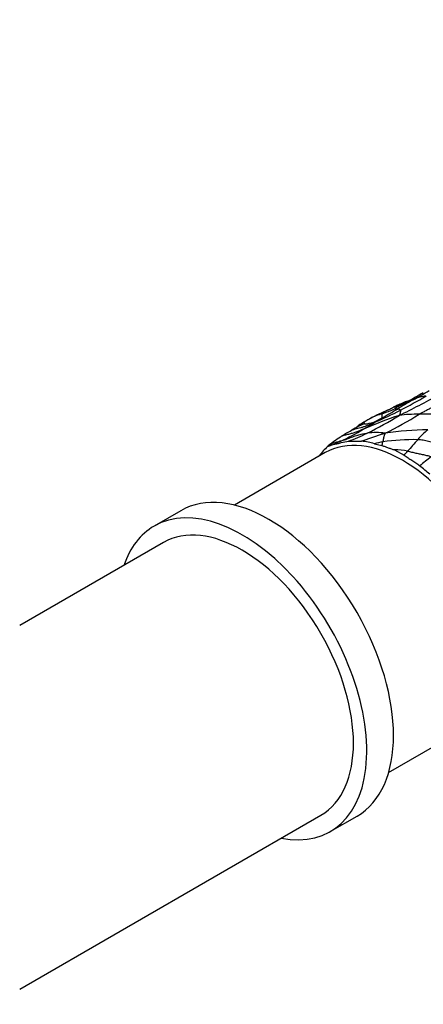
# Model space of a CAD drawing. Units: millimetres. Extents: x 0 to 835, y 0 to 1165.
# Drawn here: x 673 to 706, y 226 to 305 of the extents above; entities that cross this region are included whole.
import ezdxf
from ezdxf import colors
from ezdxf.entities.mleader import LeaderData, LeaderLine
from ezdxf.math import Vec2, Vec3

# ---------------------------------------------------------------- set-up
doc = ezdxf.new("R2010")
doc.units = ezdxf.units.MM
doc.layers.add('DV6_Défaut', color=7, linetype='Continuous')
doc.layers.add('Défaut', color=7, linetype='Continuous')

# ---------------------------------------------------------------- blocks, each defined once
blk = doc.blocks.new('_DOT')
at = {"color": 0}
blk.add_line((0, 0), (-1, 0), dxfattribs=at)
at = {"color": 0, "const_width": 0.333}
blk.add_lwpolyline([(-0.1665, 0, 1), (0.1665, 0, 1)], format="xyb", close=True, dxfattribs=at)
blk = doc.blocks.new('SE5')
at = {"layer": 'DV6_Défaut', "color": 7, "linetype": 'Continuous'}
for p, q in [((697.939, 270.775), (698.458, 270.954)), ((701.673, 270.992), (702.264, 270.835)), ((703.267, 270.497), (704.025, 270.08)), ((697.767, 270.282), (690.549, 266.115)), ((686.285, 265.674), (684.164, 264.449)), ((684.914, 263.15), (673.486, 256.552)), ((702.799, 244.897), (710.017, 249.064)), ((673.486, 227.685), (697.414, 241.499)), ((698.164, 240.2), (700.285, 241.425))]:
    blk.add_line(p, q, dxfattribs=at)
for centre, radius, start, end in [((694.194, 294.261), 22.423, 298.06778, 301.85299), ((721.08, 245.216), 33.511, 119.17496, 121.65888), ((674.507, 332.892), 66.388, 296.02861, 299.07859), ((680.156, 318.512), 50.683, 297.72005, 300.35322), ((709.536, 257.691), 17.357, 113.04372, 118.33814), ((689.484, 301.496), 31.282, 292.98235, 297.09369), ((693.475, 289.861), 18.979, 297.67116, 301.85505), ((699.037, 283.2), 10.348, 288.34285, 294.23618), ((700.324, 279.032), 5.888, 294.24312, 297.67666), ((707.311, 267.402), 7.528, 116.96696, 122.33354), ((703.517, 274.751), 0.742, 294.70161, 300.3693), ((692.41, 296.207), 24.901, 297.45805, 298.45326), ((704.059, 267.215), 6.362, 118.87921, 125.43348), ((713.493, 243.38), 31.441, 108.26449, 113.86192), ((700.694, 275.349), 2.796, 273.55028, 304.76458), ((709.947, 257.9), 17.374, 119.85919, 121.04907), ((685.235, 303.303), 35.251, 296.74496, 301.47258), ((703.907, 268.08), 5.537, 118.09676, 118.51691), ((703.907, 268.08), 5.537, 106.94455, 118.09676), ((686.774, 303.222), 35.13, 296.63228, 301.66385), ((704.99, 262.717), 10.607, 88.78847, 97.31656), ((705.445, 261.449), 11.974, 118.32801, 122.76778), ((691.879, 286.909), 17.246, 294.36397, 301.05118), ((702.533, 268.022), 4.833, 110.15336, 125.22778), ((694.015, 281.101), 10.777, 302.15664, 306.13868), ((691.342, 288.662), 19.03, 299.71183, 302.96891), ((706.13, 248.467), 23.629, 90.51022, 98.78546), ((708.753, 268.373), 4.678, 127.27635, 141.15136), ((706.433, 260.104), 13.639, 123.19525, 128.55426), ((684.399, 302.469), 34.509, 294.04137, 295.01857), ((692.568, 289.776), 19.877, 290.75872, 295.4169), ((701.798, 267.086), 4.788, 81.31605, 98.39657), ((704.729, 255.067), 16.245, 88.65833, 98.46593), ((743.745, 236.636), 51.912, 138.09523, 139.44557), ((709.834, 259.532), 16.368, 136.61429, 140.07677), ((700.119, 265.663), 5.55, 73.74472, 84.58441), ((707.451, 245.826), 25.821, 101.42166, 102.93084), ((697.557, 272.152), 4.888, 344.36766, 347.98837), ((703.342, 266.254), 4.244, 76.90547, 91.0102), ((683.632, 288.809), 27.689, 317.4355, 318.29397), ((735.414, 231.235), 48.507, 127.06131, 128.43157), ((689.262, 249.289), 25.569, 48.911, 51.26057)]:
    blk.add_arc(centre, radius, start, end, dxfattribs=at)
for centre, major_axis, start_param, end_param in [((703.892, 259.673), (-6.125, 10.609), 3.141593, 6.283185), ((693.285, 253.549), (-7, 12.124), 3.141593, 6.283185), ((691.164, 252.325), (-7, 12.124), 2.674447, 6.283185), ((691.164, 252.325), (-6.25, 10.825), 3.141593, 6.283185), ((691.164, 252.325), (-7, 12.124), 0, 0.467146)]:
    blk.add_ellipse(centre, major_axis=major_axis, ratio=0.57735, start_param=start_param, end_param=end_param, dxfattribs=at)
for points in [[(704.442, 274.415), (704.298, 274.367), (704.159, 274.316), (704.01, 274.263)], [(702.764, 273.673), (702.755, 273.669), (702.747, 273.665), (702.738, 273.661)], [(699.755, 271.981), (699.748, 271.977), (699.744, 271.975), (699.744, 271.975)], [(697.218, 269.961), (697.24, 269.986), (697.261, 270.011), (697.281, 270.036)]]:
    blk.add_open_spline(points, degree=3, dxfattribs=at)
for points, knots in [([(704.352, 274.355), (704.352, 274.355), (704.306, 274.343), (704.213, 274.32), (704.098, 274.29), (704.031, 274.27), (704.01, 274.263)], [0, 0, 0, 0, 0.0022655, 0.4052657, 0.8082659, 1, 1, 1, 1]), ([(704.744, 274.476), (704.74, 274.474), (704.722, 274.467), (704.687, 274.454), (704.637, 274.439), (704.581, 274.424), (704.524, 274.41), (704.467, 274.395), (704.41, 274.376), (704.351, 274.353), (704.305, 274.33), (704.278, 274.316), (704.273, 274.313)], [0, 0, 0, 0, 0.0301958, 0.120783, 0.241566, 0.3623491, 0.4831321, 0.6039151, 0.7246981, 0.8454811, 0.9662641, 1, 1, 1, 1]), ([(705.553, 275.032), (705.427, 274.966), (705.203, 274.847), (704.864, 274.627), (704.527, 274.449), (704.274, 274.314)], [0, 0, 0, 0, 0.243978, 0.503267, 1, 1, 1, 1]), ([(705.768, 274.777), (705.759, 274.775), (705.725, 274.769), (705.657, 274.759), (705.564, 274.744), (705.465, 274.727), (705.367, 274.709), (705.27, 274.689), (705.174, 274.668), (705.082, 274.642), (704.993, 274.607), (704.911, 274.562), (704.836, 274.519), (704.78, 274.492), (704.751, 274.479), (704.744, 274.476)], [0, 0, 0, 0, 0.022727, 0.090909, 0.181818, 0.272727, 0.363636, 0.454545, 0.545455, 0.636364, 0.727273, 0.818182, 0.909091, 0.977273, 1, 1, 1, 1]), ([(708.137, 274.845), (708.116, 274.833), (708.029, 274.787), (707.855, 274.695), (707.616, 274.569), (707.35, 274.432), (707.082, 274.294), (706.814, 274.156), (706.545, 274.016), (706.276, 273.876), (706.008, 273.737), (705.74, 273.6), (705.498, 273.475), (705.323, 273.381), (705.236, 273.333), (705.215, 273.321)], [0, 0, 0, 0, 0.022727, 0.090909, 0.181818, 0.272727, 0.363636, 0.454545, 0.545455, 0.636364, 0.727273, 0.818182, 0.909091, 0.977273, 1, 1, 1, 1]), ([(702.738, 273.661), (702.736, 273.661), (702.716, 273.651), (702.674, 273.631), (702.61, 273.598), (702.548, 273.564), (702.488, 273.529), (702.431, 273.494), (702.378, 273.459), (702.336, 273.423), (702.309, 273.395), (702.296, 273.381), (702.293, 273.377)], [0, 0, 0, 0, 0.007865, 0.131882, 0.255899, 0.379915, 0.503932, 0.627949, 0.751966, 0.875983, 0.968996, 1, 1, 1, 1]), ([(703.829, 274.078), (703.814, 274.071), (703.762, 274.051), (703.672, 274.018), (703.556, 273.982), (703.438, 273.948), (703.321, 273.914), (703.205, 273.878), (703.114, 273.843), (703.063, 273.82), (703.048, 273.813)], [0, 0, 0, 0, 0.05968, 0.205916, 0.352152, 0.498388, 0.644624, 0.79086, 0.937095, 1, 1, 1, 1]), ([(704.01, 274.263), (703.934, 274.225), (703.803, 274.159), (703.586, 274.073), (703.336, 273.969), (703.163, 273.875), (703.094, 273.837), (703.059, 273.818)], [0, 0, 0, 0, 0.249496, 0.498976, 0.779585, 0.903232, 1, 1, 1, 1]), ([(703.285, 273.763), (703.286, 273.764), (703.292, 273.763), (703.307, 273.763), (703.326, 273.763), (703.348, 273.762), (703.369, 273.76), (703.387, 273.757), (703.405, 273.754), (703.424, 273.75), (703.441, 273.747), (703.458, 273.744), (703.474, 273.742), (703.484, 273.741), (703.49, 273.741), (703.491, 273.74)], [0, 0, 0, 0, 0.022727, 0.090909, 0.181818, 0.272727, 0.363636, 0.454545, 0.545455, 0.636364, 0.727273, 0.818182, 0.909091, 0.977273, 1, 1, 1, 1]), ([(703.491, 273.74), (703.494, 273.74), (703.503, 273.739), (703.521, 273.738), (703.54, 273.746), (703.557, 273.761), (703.576, 273.769), (703.599, 273.765), (703.625, 273.752), (703.652, 273.732), (703.678, 273.711), (703.699, 273.69), (703.715, 273.67), (703.726, 273.655), (703.731, 273.648), (703.731, 273.646)], [0, 0, 0, 0, 0.022727, 0.090909, 0.181818, 0.272727, 0.363636, 0.454545, 0.545455, 0.636364, 0.727273, 0.818182, 0.909091, 0.977273, 1, 1, 1, 1]), ([(703.731, 273.646), (703.732, 273.645), (703.733, 273.638), (703.736, 273.626), (703.737, 273.608), (703.735, 273.587), (703.732, 273.562), (703.728, 273.531), (703.722, 273.492), (703.715, 273.447), (703.703, 273.398), (703.685, 273.346), (703.665, 273.297), (703.649, 273.261), (703.64, 273.243), (703.64, 273.237)], [0, 0, 0, 0, 0.022727, 0.090909, 0.181818, 0.272727, 0.363636, 0.454545, 0.545455, 0.636364, 0.727273, 0.818182, 0.909091, 0.977273, 1, 1, 1, 1]), ([(700.962, 272.771), (700.945, 272.761), (700.908, 272.739), (700.871, 272.713), (700.844, 272.69), (700.832, 272.668), (700.843, 272.649), (700.852, 272.625), (700.861, 272.597), (700.869, 272.574), (700.872, 272.562), (700.867, 272.559)], [0, 0, 0, 0, 0.116162, 0.242425, 0.368687, 0.49495, 0.621212, 0.747475, 0.873737, 0.968434, 1, 1, 1, 1]), ([(701.973, 272.869), (701.96, 272.862), (701.928, 272.845), (701.878, 272.815), (701.822, 272.78), (701.766, 272.743), (701.724, 272.714), (701.704, 272.7), (701.698, 272.697)], [0, 0, 0, 0, 0.154183, 0.365637, 0.577092, 0.788546, 0.947136, 1, 1, 1, 1]), ([(702.146, 272.96), (702.145, 272.96), (702.128, 272.95), (702.093, 272.931), (702.041, 272.904), (702, 272.883), (701.978, 272.871), (701.973, 272.869)], [0, 0, 0, 0, 0.01111, 0.313445, 0.61578, 0.918114, 1, 1, 1, 1]), ([(702.289, 273.053), (702.287, 273.05), (702.271, 273.039), (702.239, 273.017), (702.194, 272.988), (702.162, 272.969), (702.146, 272.96)], [0, 0, 0, 0, 0.084367, 0.337467, 0.674934, 1, 1, 1, 1]), ([(702.293, 273.377), (702.291, 273.375), (702.285, 273.364), (702.274, 273.343), (702.26, 273.314), (702.252, 273.281), (702.248, 273.245), (702.248, 273.21), (702.252, 273.176), (702.258, 273.144), (702.266, 273.115), (702.275, 273.088), (702.283, 273.069), (702.288, 273.059), (702.29, 273.054), (702.289, 273.053)], [0, 0, 0, 0, 0.022727, 0.090909, 0.181818, 0.272727, 0.363636, 0.454545, 0.545455, 0.636364, 0.727273, 0.818182, 0.909091, 0.977273, 1, 1, 1, 1]), ([(707.76, 273.319), (707.741, 273.32), (707.662, 273.328), (707.505, 273.343), (707.288, 273.367), (707.052, 273.384), (706.819, 273.376), (706.589, 273.359), (706.359, 273.342), (706.127, 273.333), (705.896, 273.329), (705.665, 273.327), (705.457, 273.326), (705.308, 273.323), (705.233, 273.322), (705.215, 273.321)], [0, 0, 0, 0, 0.022727, 0.090909, 0.181818, 0.272727, 0.363636, 0.454545, 0.545455, 0.636364, 0.727273, 0.818182, 0.909091, 0.977273, 1, 1, 1, 1]), ([(700.774, 272.134), (700.75, 272.124), (700.653, 272.086), (700.461, 272.009), (700.197, 271.904), (699.906, 271.804), (699.607, 271.729), (699.306, 271.666), (699.086, 271.593), (698.977, 271.526), (698.953, 271.51)], [0, 0, 0, 0, 0.039731, 0.158926, 0.317852, 0.476778, 0.635704, 0.79463, 0.953556, 1, 1, 1, 1]), ([(701.698, 272.697), (701.679, 272.688), (701.605, 272.655), (701.457, 272.588), (701.254, 272.495), (701.033, 272.4), (700.809, 272.316), (700.581, 272.248), (700.351, 272.193), (700.122, 272.139), (699.918, 272.069), (699.796, 272.007), (699.744, 271.978)], [0, 0, 0, 0, 0.028493, 0.113971, 0.227942, 0.341913, 0.455884, 0.569855, 0.683825, 0.797796, 0.911767, 1, 1, 1, 1]), ([(700.867, 272.559), (700.853, 272.557), (700.795, 272.551), (700.682, 272.536), (700.533, 272.493), (700.428, 272.44), (700.377, 272.403), (700.371, 272.399)], [0, 0, 0, 0, 0.0796, 0.318401, 0.636801, 0.955202, 1, 1, 1, 1]), ([(698.993, 271.199), (698.971, 271.192), (698.88, 271.166), (698.698, 271.116), (698.446, 271.049), (698.185, 270.94), (698.023, 270.837), (697.943, 270.779), (697.939, 270.775)], [0, 0, 0, 0, 0.061573, 0.246291, 0.492582, 0.738874, 0.985165, 1, 1, 1, 1]), ([(698.993, 271.199), (699.01, 271.204), (699.076, 271.224), (699.207, 271.266), (699.384, 271.331), (699.574, 271.405), (699.764, 271.478), (699.955, 271.547), (700.146, 271.611), (700.337, 271.671), (700.528, 271.725), (700.72, 271.767), (700.895, 271.794), (701.021, 271.812), (701.084, 271.821), (701.099, 271.823)], [0, 0, 0, 0, 0.022727, 0.090909, 0.181818, 0.272727, 0.363636, 0.454545, 0.545455, 0.636364, 0.727273, 0.818182, 0.909091, 0.977273, 1, 1, 1, 1]), ([(699.613, 271.189), (699.696, 271.196), (699.782, 271.196), (699.956, 271.191), (700.042, 271.19), (700.211, 271.197), (700.295, 271.203), (700.467, 271.202), (700.554, 271.197), (700.643, 271.189)], [0, 0, 0, 0, 0.25, 0.25, 0.5, 0.5, 0.75, 0.75, 1, 1, 1, 1]), ([(702.521, 271.819), (702.489, 271.81), (702.386, 271.778), (702.18, 271.715), (701.897, 271.621), (701.591, 271.511), (701.285, 271.4), (700.976, 271.299), (700.761, 271.23), (700.651, 271.191), (700.643, 271.189)], [0, 0, 0, 0, 0.04114, 0.164561, 0.329123, 0.493684, 0.658246, 0.822807, 0.987369, 1, 1, 1, 1]), ([(702.521, 271.819), (702.519, 271.813), (702.509, 271.792), (702.49, 271.752), (702.465, 271.697), (702.441, 271.635), (702.42, 271.573), (702.404, 271.51), (702.391, 271.446), (702.38, 271.382), (702.37, 271.319), (702.36, 271.257), (702.35, 271.202), (702.342, 271.161), (702.339, 271.14), (702.338, 271.135)], [0, 0, 0, 0, 0.022727, 0.090909, 0.181818, 0.272727, 0.363636, 0.454545, 0.545455, 0.636364, 0.727273, 0.818182, 0.909091, 0.977273, 1, 1, 1, 1]), ([(707.423, 270.861), (707.405, 270.865), (707.336, 270.88), (707.197, 270.909), (707.006, 270.944), (706.796, 270.977), (706.586, 271.013), (706.376, 271.056), (706.166, 271.107), (705.957, 271.164), (705.747, 271.217), (705.535, 271.26), (705.34, 271.288), (705.198, 271.301), (705.127, 271.307), (705.11, 271.308)], [0, 0, 0, 0, 0.022727, 0.090909, 0.181818, 0.272727, 0.363636, 0.454545, 0.545455, 0.636364, 0.727273, 0.818182, 0.909091, 0.977273, 1, 1, 1, 1]), ([(698.458, 270.954), (698.556, 270.969), (698.656, 270.981), (698.849, 271.019), (698.941, 271.047), (699.22, 271.128), (699.411, 271.173), (699.613, 271.189)], [0, 0, 0, 0, 0.25, 0.25, 0.5, 0.5, 1, 1, 1, 1]), ([(702.264, 270.835), (702.346, 270.814), (702.428, 270.794), (702.595, 270.739), (702.68, 270.705), (702.849, 270.639), (702.933, 270.608), (703.1, 270.553), (703.183, 270.527), (703.267, 270.497)], [0, 0, 0, 0, 0.25, 0.25, 0.5, 0.5, 0.75, 0.75, 1, 1, 1, 1]), ([(704.025, 270.08), (704.128, 270.007), (704.232, 269.936), (704.439, 269.804), (704.543, 269.742), (704.751, 269.614), (704.855, 269.551), (705.059, 269.396), (705.161, 269.313), (705.263, 269.233)], [0, 0, 0, 0, 0.25, 0.25, 0.5, 0.5, 0.75, 0.75, 1, 1, 1, 1]), ([(706.18, 269.943), (706.166, 269.947), (706.109, 269.965), (705.997, 269.999), (705.841, 270.04), (705.67, 270.077), (705.5, 270.114), (705.33, 270.15), (705.16, 270.186), (704.989, 270.221), (704.818, 270.259), (704.647, 270.302), (704.49, 270.342), (704.375, 270.37), (704.318, 270.384), (704.303, 270.387)], [0, 0, 0, 0, 0.022727, 0.090909, 0.181818, 0.272727, 0.363636, 0.454545, 0.545455, 0.636364, 0.727273, 0.818182, 0.909091, 0.977273, 1, 1, 1, 1])]:
    blk.add_open_spline(points, degree=3, knots=knots, dxfattribs=at)

msp = doc.modelspace()

# ---------------------------------------------------------------- block references
at = {"layer": 'Défaut'}
msp.add_blockref('SE5', (0, 0), dxfattribs=at)

# ---------------------------------------------------------------- leaders
at = {"layer": 'Défaut', "color": 7, "linetype": 'Continuous'}
ml = msp.add_multileader_mtext('Standard', dxfattribs=at)
ml.set_content('{\\pxsm0.9;\\fSolid Edge ISO|b1||i0||c0|p34;\\W1.;12/10/2020\\P}', color=256)
ml.set_leader_properties()
ml.set_arrow_properties(name='DOT')
ml.build(insert=Vec2(0, 0))
ml.multileader.update_dxf_attribs({"leader_type": 0, "dogleg_length": 0, "arrow_head_size": 12})
ctx = ml.context
ctx.base_point, ctx.char_height, ctx.arrow_head_size, ctx.landing_gap_size = Vec3(747.016, 1157.46), 12, 12, 4.2
notes = []
notes.append((ctx, [(0, (0, 0, 0), (0, 0), (1, 0), 1, [])]))
ctx.mtext.insert = Vec3(749.016, 1163.58)
for ctx, leaders in notes:
    for number, flags, end, landing, length, lines in leaders:
        leader = LeaderData()
        leader.index, (leader.has_last_leader_line, leader.has_dogleg_vector, leader.attachment_direction) = number, flags
        leader.last_leader_point, leader.dogleg_vector, leader.dogleg_length = Vec3(end), Vec3(landing), length
        for number, points, colour, breaks in lines:
            line = LeaderLine()
            line.index, line.vertices, line.color, line.breaks = number, Vec3.list(points), colors.encode_raw_color(colour), breaks
            leader.lines.append(line)
        ctx.leaders.append(leader)

doc.saveas('drawing.dxf')
